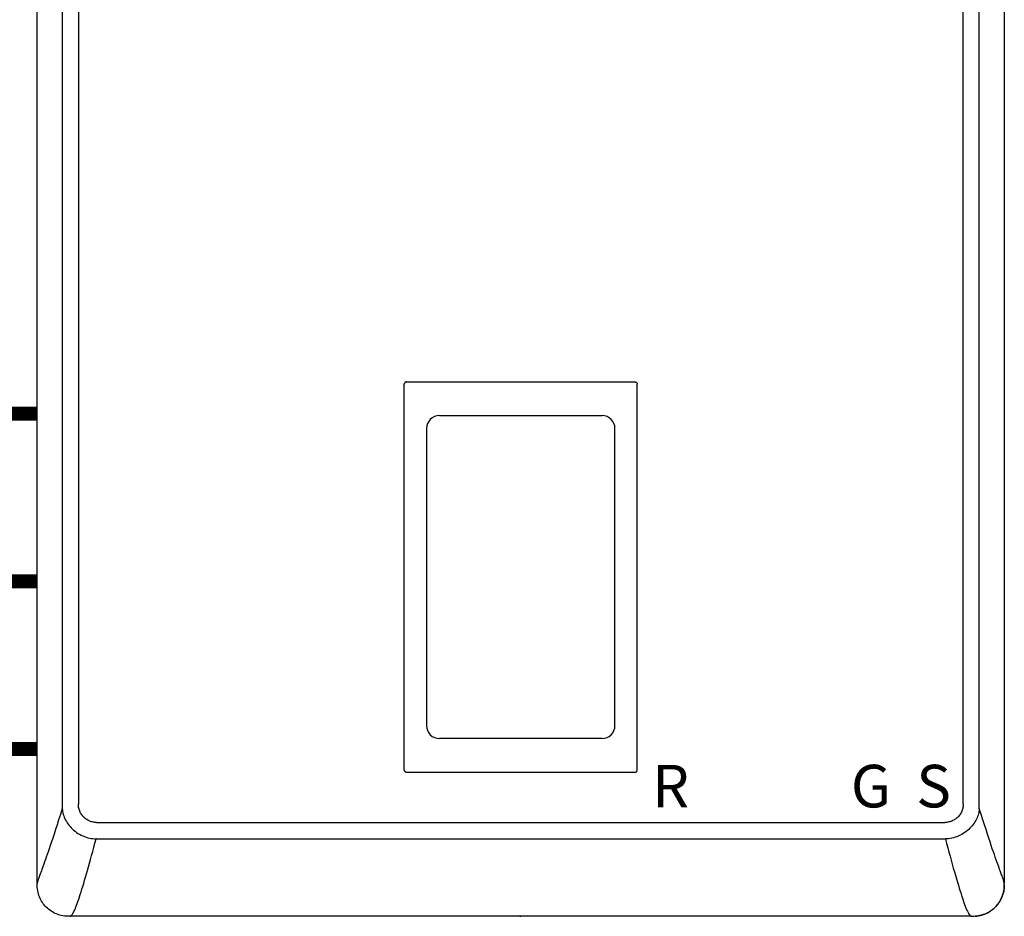
# Model space of a CAD drawing. Units: inches. Extents: x -69 to 81, y -7 to 97.
# Drawn here: x 42 to 59, y 27 to 43 of the extents above; entities that cross this region are included whole.
import ezdxf
from ezdxf.enums import TextEntityAlignment as Align

# ---------------------------------------------------------------- set-up
doc = ezdxf.new("R2010")
doc.units = ezdxf.units.IN
doc.header["$MEASUREMENT"] = 0
doc.linetypes.add('DASHED', pattern=[0.75, 0.5, -0.25])
doc.styles.add('Navien', font='arial.ttf')

# ---------------------------------------------------------------- blocks, each defined once
blk = doc.blocks.new('NHB-H (55-80-110-150)')
at = {"linetype": 'Continuous'}
for p, q in [((-15.393, 2.131), (-15.393, 24.739)), ((1.907, 24.739), (1.907, 2.131)), ((-14.946, 23.324), (-14.946, 3.546)), ((-14.657, 23.324), (-14.657, 3.546)), ((1.171, 3.546), (1.171, 23.324)), ((1.46, 3.546), (1.46, 23.324)), ((-8.788, 11.105), (-4.698, 11.105)), ((-8.827, 4.159), (-8.827, 11.065)), ((-4.659, 4.159), (-4.659, 11.065)), ((-8.428, 10.272), (-8.428, 4.952)), ((-5.058, 4.952), (-5.058, 10.272)), ((-8.788, 4.119), (-4.698, 4.119)), ((-14.331, 3.221), (0.845, 3.221)), ((-14.331, 2.927), (-14.339, 2.927)), ((-14.331, 2.927), (0.853, 2.927)), ((1.859, 2.283), (1.833, 2.353)), ((1.323, 1.541), (-14.803, 1.541)), ((1.317, 1.541), (1.317, 1.541))]:
    blk.add_line(p, q, dxfattribs=at)
for points in [[(-8.788, 11.105), (-8.793, 11.104), (-8.798, 11.103), (-8.803, 11.102), (-8.808, 11.099), (-8.812, 11.097), (-8.816, 11.093), (-8.819, 11.089), (-8.822, 11.085), (-8.824, 11.08), (-8.826, 11.076), (-8.827, 11.071), (-8.827, 11.065)], [(-4.698, 11.105), (-4.693, 11.104), (-4.688, 11.103), (-4.683, 11.102), (-4.679, 11.099), (-4.674, 11.097), (-4.67, 11.093), (-4.667, 11.089), (-4.664, 11.085), (-4.662, 11.08), (-4.66, 11.076), (-4.659, 11.071), (-4.659, 11.065)], [(-8.827, 4.159), (-8.826, 4.153), (-8.825, 4.147), (-8.823, 4.141), (-8.819, 4.136), (-8.815, 4.131), (-8.811, 4.127), (-8.805, 4.124), (-8.8, 4.122), (-8.794, 4.12), (-8.788, 4.12)], [(-4.698, 4.119), (-4.693, 4.12), (-4.688, 4.121), (-4.683, 4.122), (-4.679, 4.125), (-4.674, 4.127), (-4.67, 4.131), (-4.667, 4.135), (-4.664, 4.139), (-4.662, 4.144), (-4.66, 4.148), (-4.659, 4.153), (-4.659, 4.159)], [(-14.946, 3.546), (-14.946, 3.534), (-14.946, 3.521), (-14.946, 3.508), (-14.946, 3.496), (-14.946, 3.483), (-14.945, 3.47)], [(-14.331, 3.221), (-14.349, 3.222), (-14.367, 3.223), (-14.384, 3.225), (-14.402, 3.229), (-14.42, 3.233), (-14.437, 3.239), (-14.455, 3.245), (-14.472, 3.253), (-14.488, 3.261), (-14.504, 3.271), (-14.519, 3.281), (-14.534, 3.292), (-14.548, 3.303), (-14.561, 3.316), (-14.574, 3.329), (-14.585, 3.343), (-14.596, 3.358), (-14.607, 3.373), (-14.616, 3.389), (-14.625, 3.406), (-14.632, 3.423), (-14.639, 3.44), (-14.645, 3.458), (-14.649, 3.476), (-14.653, 3.494), (-14.655, 3.512), (-14.656, 3.529), (-14.657, 3.546)], [(1.171, 3.546), (1.17, 3.529), (1.169, 3.511), (1.166, 3.494), (1.163, 3.476), (1.158, 3.458), (1.153, 3.441), (1.146, 3.423), (1.139, 3.406), (1.13, 3.39), (1.121, 3.374), (1.111, 3.359), (1.1, 3.344), (1.088, 3.33), (1.076, 3.317), (1.063, 3.304), (1.049, 3.293), (1.034, 3.282), (1.019, 3.271), (1.003, 3.262), (0.986, 3.253), (0.969, 3.246), (0.951, 3.239), (0.934, 3.233), (0.916, 3.229), (0.898, 3.225), (0.88, 3.223), (0.863, 3.222), (0.845, 3.221)], [(1.459, 3.47), (1.459, 3.483), (1.46, 3.496), (1.46, 3.508), (1.46, 3.521), (1.46, 3.534), (1.46, 3.546)], [(-14.945, 3.47), (-14.979, 3.365), (-15.01, 3.267), (-15.039, 3.176), (-15.067, 3.092), (-15.092, 3.013), (-15.116, 2.94), (-15.139, 2.872), (-15.16, 2.809), (-15.179, 2.751), (-15.198, 2.696), (-15.215, 2.646), (-15.232, 2.599), (-15.247, 2.555), (-15.261, 2.514), (-15.275, 2.477), (-15.287, 2.443), (-15.298, 2.411), (-15.309, 2.381), (-15.319, 2.354)], [(-14.945, 3.47), (-14.943, 3.444), (-14.939, 3.418), (-14.934, 3.392), (-14.928, 3.366), (-14.919, 3.34), (-14.91, 3.315), (-14.898, 3.288), (-14.885, 3.262), (-14.872, 3.239), (-14.857, 3.216), (-14.841, 3.192), (-14.824, 3.169), (-14.805, 3.146), (-14.785, 3.124), (-14.763, 3.103), (-14.741, 3.082), (-14.717, 3.062), (-14.692, 3.044), (-14.665, 3.026), (-14.637, 3.009), (-14.608, 2.994), (-14.579, 2.98), (-14.549, 2.967), (-14.518, 2.957), (-14.488, 2.948), (-14.458, 2.941), (-14.427, 2.935), (-14.397, 2.931), (-14.368, 2.928), (-14.339, 2.927)], [(1.457, 3.447), (1.454, 3.423), (1.45, 3.398), (1.444, 3.374), (1.437, 3.35), (1.429, 3.327), (1.419, 3.304), (1.408, 3.281), (1.396, 3.257), (1.382, 3.233), (1.367, 3.209), (1.35, 3.186), (1.333, 3.163), (1.314, 3.141), (1.293, 3.118), (1.271, 3.097), (1.248, 3.077), (1.224, 3.057), (1.199, 3.039), (1.174, 3.022), (1.147, 3.006), (1.12, 2.992), (1.092, 2.979), (1.061, 2.966), (1.03, 2.955), (0.999, 2.946), (0.968, 2.939), (0.937, 2.934), (0.907, 2.93), (0.879, 2.928), (0.853, 2.927)], [(1.459, 3.47), (1.459, 3.467), (1.459, 3.463), (1.458, 3.459), (1.458, 3.455), (1.458, 3.451), (1.457, 3.447)], [(1.833, 2.353), (1.823, 2.381), (1.813, 2.41), (1.801, 2.442), (1.789, 2.476), (1.775, 2.514), (1.761, 2.554), (1.746, 2.598), (1.729, 2.645), (1.712, 2.696), (1.693, 2.75), (1.674, 2.809), (1.653, 2.872), (1.63, 2.94), (1.606, 3.013), (1.581, 3.092), (1.553, 3.176), (1.524, 3.267), (1.493, 3.365), (1.459, 3.47)], [(-14.803, 1.541), (-14.802, 1.541), (-14.801, 1.542), (-14.797, 1.543), (-14.794, 1.545), (-14.789, 1.548), (-14.783, 1.553), (-14.778, 1.559), (-14.771, 1.567), (-14.764, 1.577), (-14.757, 1.589), (-14.749, 1.603), (-14.74, 1.619), (-14.731, 1.638), (-14.721, 1.659), (-14.711, 1.683), (-14.7, 1.71), (-14.689, 1.74), (-14.677, 1.772), (-14.664, 1.808), (-14.651, 1.846), (-14.637, 1.888), (-14.623, 1.931), (-14.608, 1.978), (-14.593, 2.027), (-14.577, 2.077), (-14.561, 2.13), (-14.545, 2.185), (-14.528, 2.242), (-14.511, 2.301), (-14.493, 2.363), (-14.475, 2.426), (-14.457, 2.491), (-14.439, 2.559), (-14.419, 2.628), (-14.4, 2.7), (-14.38, 2.774), (-14.36, 2.85), (-14.339, 2.927)], [(0.853, 2.927), (0.875, 2.846), (0.896, 2.767), (0.917, 2.69), (0.937, 2.616), (0.957, 2.543), (0.976, 2.473), (0.995, 2.405), (1.014, 2.339), (1.032, 2.275), (1.05, 2.214), (1.068, 2.155), (1.085, 2.098), (1.101, 2.044), (1.117, 1.992), (1.133, 1.942), (1.149, 1.894), (1.163, 1.85), (1.178, 1.809), (1.191, 1.771), (1.204, 1.736), (1.216, 1.705), (1.227, 1.677), (1.238, 1.652), (1.248, 1.631), (1.258, 1.612), (1.266, 1.596), (1.274, 1.582), (1.282, 1.571), (1.289, 1.562), (1.296, 1.555), (1.301, 1.549), (1.306, 1.546), (1.311, 1.543), (1.314, 1.542), (1.316, 1.541), (1.317, 1.541)], [(-15.319, 2.354), (-15.345, 2.284), (-15.353, 2.264), (-15.359, 2.245), (-15.366, 2.228), (-15.371, 2.212), (-15.376, 2.197), (-15.381, 2.184), (-15.384, 2.172), (-15.387, 2.161), (-15.39, 2.152), (-15.391, 2.145), (-15.392, 2.139), (-15.393, 2.135), (-15.393, 2.132), (-15.393, 2.131)], [(-14.851, 1.542), (-14.871, 1.543), (-14.903, 1.546), (-14.934, 1.55), (-14.964, 1.556), (-14.993, 1.564), (-15.02, 1.573), (-15.047, 1.583), (-15.072, 1.594), (-15.097, 1.606), (-15.121, 1.619), (-15.145, 1.634), (-15.167, 1.649), (-15.189, 1.666), (-15.211, 1.684), (-15.231, 1.704), (-15.25, 1.724), (-15.268, 1.745), (-15.285, 1.767), (-15.301, 1.79), (-15.315, 1.813), (-15.328, 1.838), (-15.341, 1.862), (-15.352, 1.888), (-15.362, 1.915), (-15.371, 1.942), (-15.378, 1.971), (-15.384, 2), (-15.389, 2.031), (-15.391, 2.063), (-15.393, 2.097), (-15.393, 2.131)], [(1.373, 1.542), (1.385, 1.543), (1.418, 1.546), (1.448, 1.55), (1.478, 1.556), (1.506, 1.564), (1.533, 1.572), (1.56, 1.582), (1.585, 1.593), (1.61, 1.606), (1.634, 1.619), (1.658, 1.633), (1.681, 1.649), (1.703, 1.666), (1.724, 1.684), (1.744, 1.703), (1.764, 1.723), (1.782, 1.745), (1.799, 1.767), (1.814, 1.79), (1.829, 1.813), (1.842, 1.837), (1.854, 1.862), (1.866, 1.888), (1.876, 1.914), (1.884, 1.942), (1.892, 1.97), (1.898, 2), (1.902, 2.031), (1.905, 2.063), (1.907, 2.096), (1.907, 2.131)], [(1.907, 2.131), (1.907, 2.132), (1.907, 2.135), (1.906, 2.139), (1.905, 2.145), (1.904, 2.152), (1.901, 2.161), (1.898, 2.172), (1.895, 2.183), (1.89, 2.197), (1.885, 2.211), (1.88, 2.227), (1.874, 2.244), (1.867, 2.263), (1.859, 2.283)], [(1.907, 2.097), (1.907, 2.095), (1.906, 2.087), (1.906, 2.079), (1.906, 2.071), (1.905, 2.064), (1.905, 2.057), (1.904, 2.05), (1.904, 2.043), (1.903, 2.036), (1.902, 2.029), (1.901, 2.023), (1.901, 2.016), (1.9, 2.009), (1.898, 2.002), (1.897, 1.995), (1.896, 1.988), (1.894, 1.982), (1.893, 1.975), (1.891, 1.968), (1.89, 1.961), (1.888, 1.954), (1.886, 1.947), (1.884, 1.939), (1.881, 1.931), (1.878, 1.923), (1.875, 1.914), (1.872, 1.904), (1.868, 1.895), (1.864, 1.885), (1.86, 1.875), (1.855, 1.864), (1.85, 1.853), (1.845, 1.843), (1.839, 1.832), (1.833, 1.82), (1.827, 1.809), (1.82, 1.798), (1.813, 1.787), (1.805, 1.776), (1.797, 1.765), (1.789, 1.754), (1.78, 1.743), (1.772, 1.732), (1.762, 1.722), (1.753, 1.712), (1.743, 1.702), (1.733, 1.692), (1.723, 1.683), (1.712, 1.674), (1.701, 1.665), (1.69, 1.656), (1.679, 1.648), (1.668, 1.64), (1.656, 1.632), (1.644, 1.625), (1.632, 1.618), (1.62, 1.611), (1.608, 1.604), (1.595, 1.598), (1.583, 1.592), (1.57, 1.587), (1.557, 1.581), (1.544, 1.576), (1.531, 1.572), (1.518, 1.567), (1.505, 1.563), (1.491, 1.56), (1.478, 1.556), (1.464, 1.553), (1.45, 1.551), (1.437, 1.548), (1.423, 1.546), (1.41, 1.545), (1.396, 1.544), (1.382, 1.543), (1.378, 1.543)], [(-14.803, 1.541), (-14.838, 1.542), (-14.851, 1.542)], [(1.323, 1.541), (1.329, 1.541), (1.336, 1.541), (1.342, 1.541)], [(1.342, 1.541), (1.348, 1.542), (1.355, 1.542), (1.361, 1.542)]]:
    blk.add_lwpolyline(points, dxfattribs=at)
for centre, radius, start, end in [((-8.198, 10.272), 0.23, 89.9963, 180), ((-6.743, 22534.558), 22524.056, 269.9962995, 270.0037006), ((-5.288, 10.272), 0.23, 0, 90.0037), ((-8.198, 4.952), 0.23, 180, 270.0037), ((-5.288, 4.952), 0.23, 269.9963, 0), ((-6.743, -22519.334), 22524.056, 89.9962994, 90.0037005)]:
    blk.add_arc(centre, radius, start, end, dxfattribs=at)
at = {"color": 9, "linetype": 'Continuous'}
blk.add_arc((-6.786, 1.533), 0.0393, 0, 11.5697, dxfattribs=at)
at = {"style": 'Navien'}
for s, p in [('R', (-4.061, 3.871)), ('G', (-0.479, 3.871)), ('S', (0.643, 3.871))]:
    blk.add_text(s, height=0.762, dxfattribs=at).set_placement(p, align=Align.MIDDLE_CENTER)

msp = doc.modelspace()

# ---------------------------------------------------------------- linework, layer by layer
at = {"color": 2, "linetype": 'DASHED', "ltscale": 0.1, "const_width": 0.25}
for points in [[(41.999, 36.326), (36.222, 36.326), (36.222, 68.176)], [(41.999, 33.326), (33.222, 33.326), (33.222, 42.958)], [(41.999, 30.326), (33.222, 30.326), (33.222, 12.463)]]:
    msp.add_lwpolyline(points, dxfattribs=at)

# ---------------------------------------------------------------- block references
msp.add_blockref('NHB-H (55-80-110-150)', (57.392, 25.791))

doc.saveas('drawing.dxf')
